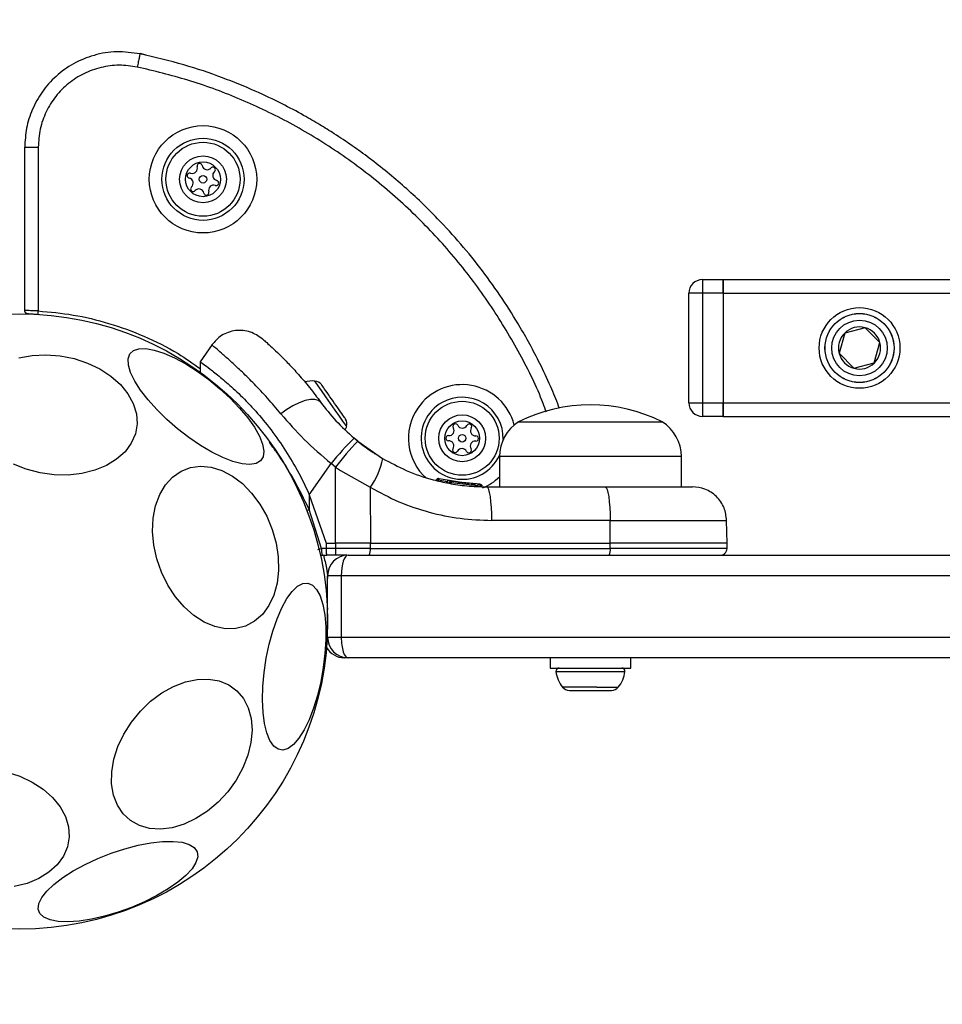
# Model space of a CAD drawing. Units: millimetres. Extents: x 16473 to 27396, y 31219 to 40310.
# Drawn here: x 24056 to 24191, y 35865 to 36009 of the extents above; entities that cross this region are included whole.
import ezdxf

# ---------------------------------------------------------------- set-up
doc = ezdxf.new("R2010")
doc.units = ezdxf.units.MM
doc.header["$LTSCALE"] = 200
doc.layers.add('OTWORY_MONTAŻOWE', color=1, linetype='Continuous')

msp = doc.modelspace()

# ---------------------------------------------------------------- linework, layer by layer
at = {"color": 7, "linetype": 'Continuous', "lineweight": 25}
for p, q in [((24074.91, 36004), (24074.01, 36004.2)), ((24057.13, 35990.52), (24057.13, 35966.57)), ((24059.13, 35990.52), (24059.13, 35966.57)), ((24156.22, 35971.15), (24156.22, 35969.15)), ((24156.22, 35971.15), (24159.22, 35971.15)), ((24159.22, 35971.15), (24159.22, 35970.56)), ((24159.22, 35971.15), (24708.41, 35971.15)), ((24159.22, 35969.15), (24159.22, 35971.15)), ((24159.22, 35970.56), (24159.22, 35969.15)), ((24154.22, 35953.15), (24154.22, 35969.15)), ((24156.22, 35969.15), (24154.22, 35969.15)), ((24156.22, 35969.15), (24156.22, 35953.15)), ((24159.22, 35969.15), (24156.22, 35969.15)), ((24159.22, 35969.15), (24159.22, 35953.15)), ((24177, 35963.33), (24176.19, 35960.37)), ((24179.98, 35964.11), (24177, 35963.33)), ((24182.14, 35961.93), (24179.98, 35964.11)), ((24181.33, 35958.96), (24182.14, 35961.93)), ((24084.53, 35961.64), (24082.78, 35959.14)), ((24176.19, 35960.37), (24178.36, 35958.18)), ((24178.36, 35958.18), (24181.33, 35958.96)), ((24154.22, 35953.15), (24156.22, 35953.15)), ((24156.22, 35953.15), (24159.22, 35953.15)), ((24156.22, 35953.15), (24156.22, 35951.15)), ((24159.22, 35953.15), (24159.22, 35951.73)), ((24159.22, 35951.15), (24159.22, 35953.15)), ((24159.22, 35951.15), (24156.22, 35951.15)), ((24159.22, 35951.73), (24159.22, 35951.15)), ((24159.22, 35951.15), (24708.41, 35951.15)), ((24129.34, 35950.34), (24150.34, 35950.34)), ((24105.83, 35947.52), (24105.29, 35947.96)), ((24105.83, 35947.52), (24109.47, 35944.99)), ((24126.54, 35945.27), (24126.54, 35940.84)), ((24153.14, 35940.84), (24153.14, 35945.27)), ((24098.75, 35939.68), (24101.93, 35944.24)), ((24102.56, 35943.72), (24101.93, 35944.24)), ((24102.57, 35932.59), (24102.56, 35943.72)), ((24102.56, 35943.72), (24103.31, 35943.23)), ((24103.31, 35943.23), (24107.66, 35940.77)), ((24117.42, 35941.79), (24117.34, 35941.81)), ((24117.34, 35941.81), (24117.34, 35941.81)), ((24117.42, 35941.79), (24117.43, 35941.85)), ((24117.62, 35941.79), (24117.64, 35941.79)), ((24117.64, 35941.8), (24117.64, 35941.79)), ((24117.65, 35942.04), (24117.72, 35942.03)), ((24121.92, 35941.32), (24117.72, 35942.03)), ((24107.66, 35940.77), (24107.67, 35932.59)), ((24118.85, 35941.48), (24118.85, 35941.48)), ((24119.25, 35941.4), (24118.86, 35941.48)), ((24119.54, 35941.64), (24119.16, 35941.71)), ((24119.25, 35941.4), (24119.26, 35941.45)), ((24119.45, 35941.4), (24119.48, 35941.4)), ((24123.82, 35940.96), (24119.48, 35941.41)), ((24119.48, 35941.41), (24119.48, 35941.4)), ((24123.74, 35941.21), (24119.54, 35941.64)), ((24119.74, 35941.61), (24119.68, 35941.62)), ((24122.12, 35941.3), (24120.08, 35941.55)), ((24120.98, 35941.43), (24120.52, 35941.49)), ((24123.33, 35941.22), (24123.5, 35941.22)), ((24123.5, 35941.22), (24123.72, 35941.21)), ((24123.82, 35940.96), (24123.82, 35940.97)), ((24124.7, 35940.84), (24142, 35940.84)), ((24098.75, 35939.68), (24101.21, 35932.59)), ((24098.75, 35939.68), (24098.75, 35937.51)), ((24100.52, 35931.83), (24098.75, 35937.51)), ((24142.73, 35935.93), (24125.43, 35935.93)), ((24142.73, 35932.59), (24142.73, 35935.93)), ((24159.81, 35932.59), (24159.75, 35935.93)), ((24101.21, 35931.83), (24100.52, 35931.83)), ((24101.21, 35932.59), (24102.57, 35932.59)), ((24101.21, 35932.59), (24101.21, 35931.83)), ((24102.57, 35931.83), (24101.21, 35931.83)), ((24103.32, 35932.59), (24102.57, 35932.59)), ((24102.57, 35932.59), (24102.57, 35931.83)), ((24107.67, 35931.83), (24102.57, 35931.83)), ((24107.67, 35932.59), (24103.32, 35932.59)), ((24107.67, 35931.83), (24107.67, 35932.59)), ((24107.67, 35932.59), (24142.73, 35932.59)), ((24107.67, 35931.83), (24142.73, 35931.83)), ((24142.73, 35931.83), (24142.73, 35932.59)), ((24159.81, 35932.59), (24142.73, 35932.59)), ((24159.8, 35931.83), (24159.81, 35932.59)), ((24100.63, 35930.84), (24101.29, 35930.84)), ((24102.6, 35930.84), (24101.29, 35930.84)), ((24104.24, 35930.84), (24102.6, 35930.84)), ((24104.42, 35930.84), (24330.89, 35930.84)), ((24103.42, 35927.84), (24101.42, 35927.84)), ((24101.42, 35918.84), (24101.42, 35927.84)), ((24330.89, 35927.84), (24103.42, 35927.84)), ((24103.42, 35927.84), (24103.42, 35918.84)), ((24101.42, 35918.84), (24103.42, 35918.84)), ((24103.42, 35918.84), (24330.89, 35918.84)), ((24104.42, 35915.84), (24103.87, 35915.84)), ((24330.89, 35915.84), (24104.42, 35915.84)), ((24133.94, 35915.84), (24133.94, 35914.34)), ((24145.74, 35914.34), (24145.74, 35915.84)), ((24133.94, 35914.34), (24141.87, 35914.34)), ((24141.87, 35914.34), (24145.74, 35914.34)), ((24136.76, 35911.04), (24137.6, 35911.04)), ((24137.6, 35911.04), (24140.54, 35911.04)), ((24140.54, 35911.04), (24142.78, 35911.04)), ((24142.78, 35911.04), (24142.91, 35911.04))]:
    msp.add_line(p, q, dxfattribs=at)
at = {"color": 1, "linetype": 'Continuous', "lineweight": 25}
for p, q in [((24159.22, 35969.15), (24708.41, 35969.15)), ((24159.22, 35953.15), (24708.41, 35953.15)), ((24153.14, 35945.27), (24126.54, 35945.27)), ((24118.88, 35941.59), (24117.64, 35941.8)), ((24159.8, 35931.83), (24142.73, 35931.83)), ((24101.42, 35922.27), (24101.4, 35922.34)), ((24134.79, 35913.81), (24140.99, 35913.81)), ((24140.99, 35913.81), (24144.88, 35913.81)), ((24140.77, 35911.54), (24135.77, 35911.54)), ((24140.77, 35911.54), (24143.9, 35911.54))]:
    msp.add_line(p, q, dxfattribs=at)
at = {"color": 7, "linetype": 'Continuous', "lineweight": 25, "flags": 128}
for points in [[(24079.5, 35949.33), (24077.92, 35950.7), (24076.47, 35952.13), (24075.18, 35953.57), (24074.09, 35954.98), (24073.23, 35956.32), (24072.63, 35957.56), (24072.3, 35958.65), (24072.26, 35959.57), (24072.51, 35960.29), (24073.03, 35960.79), (24073.82, 35961.05), (24074.84, 35961.07), (24076.08, 35960.85), (24077.49, 35960.39), (24079.04, 35959.7), (24080.68, 35958.81), (24082.36, 35957.74), (24084.04, 35956.53), (24085.66, 35955.2), (24087.18, 35953.8), (24088.56, 35952.36), (24089.75, 35950.93), (24090.73, 35949.55), (24091.46, 35948.25), (24091.93, 35947.08), (24092.11, 35946.07), (24092.01, 35945.25), (24091.62, 35944.64), (24090.96, 35944.26), (24090.06, 35944.12), (24088.92, 35944.22), (24087.59, 35944.56), (24086.1, 35945.14), (24084.51, 35945.93), (24082.84, 35946.91), (24081.15, 35948.06), (24079.5, 35949.33)], [(24056.27, 35959.71), (24058.22, 35960.06), (24060.26, 35960.16), (24062.33, 35960), (24064.37, 35959.59), (24066.33, 35958.95), (24068.14, 35958.08), (24069.76, 35957.03), (24071.14, 35955.81), (24072.24, 35954.46), (24073.02, 35953.03), (24073.47, 35951.54), (24073.57, 35950.05), (24073.32, 35948.6), (24072.73, 35947.23), (24071.81, 35945.97), (24070.59, 35944.87), (24069.1, 35943.96), (24067.39, 35943.26), (24065.51, 35942.79), (24063.51, 35942.57), (24061.45, 35942.6), (24059.39, 35942.89), (24057.38, 35943.41), (24055.49, 35944.17)], [(24101.99, 35953.7), (24101.77, 35954.02), (24101.55, 35954.33), (24101.35, 35954.62), (24101.16, 35954.88), (24100.99, 35955.12), (24100.85, 35955.33), (24100.73, 35955.5), (24100.63, 35955.64)], [(24100.44, 35953.19), (24100.09, 35953.49), (24099.56, 35953.63), (24098.9, 35953.62), (24098.12, 35953.46), (24097.26, 35953.15), (24096.36, 35952.7), (24095.46, 35952.15), (24094.6, 35951.51)], [(24103.64, 35951.34), (24103.48, 35951.56), (24103.31, 35951.82), (24103.11, 35952.1), (24102.9, 35952.4), (24102.68, 35952.72), (24102.45, 35953.04), (24102.22, 35953.37), (24101.99, 35953.7)], [(24104.05, 35950.76), (24104.05, 35950.76), (24104.02, 35950.79), (24103.97, 35950.87), (24103.89, 35950.99), (24103.78, 35951.14), (24103.64, 35951.34)], [(24104.05, 35949.2), (24104.11, 35949.36), (24104.21, 35949.66)], [(24079.17, 35924.77), (24078.06, 35926.48), (24077.14, 35928.34), (24076.46, 35930.31), (24076.02, 35932.33), (24075.84, 35934.33), (24075.93, 35936.27), (24076.28, 35938.08), (24076.88, 35939.72), (24077.72, 35941.13), (24078.77, 35942.28), (24080, 35943.13), (24081.37, 35943.66), (24082.85, 35943.86), (24084.4, 35943.71), (24085.96, 35943.23), (24087.5, 35942.42), (24088.96, 35941.31), (24090.32, 35939.93), (24091.52, 35938.32), (24092.54, 35936.53), (24093.34, 35934.6), (24093.9, 35932.61), (24094.21, 35930.59), (24094.26, 35928.61), (24094.04, 35926.73), (24093.56, 35925), (24092.84, 35923.47), (24091.89, 35922.18), (24090.75, 35921.18), (24089.44, 35920.48), (24088.01, 35920.12), (24086.49, 35920.09), (24084.93, 35920.41), (24083.38, 35921.06), (24081.87, 35922.03), (24080.45, 35923.28), (24079.17, 35924.77)], [(24125.43, 35935.93), (24125.41, 35936.89), (24125.37, 35937.82), (24125.3, 35938.66), (24125.21, 35939.41), (24125.1, 35940.02), (24124.98, 35940.47), (24124.84, 35940.75), (24124.7, 35940.84)], [(24142, 35940.84), (24142.14, 35940.75), (24142.27, 35940.47), (24142.4, 35940.02), (24142.51, 35939.41), (24142.6, 35938.66), (24142.67, 35937.82), (24142.71, 35936.89), (24142.73, 35935.93)], [(24100.35, 35930.88), (24100.46, 35930.86), (24100.63, 35930.84)], [(24098.54, 35926.77), (24099.22, 35926.48), (24099.82, 35925.84), (24100.32, 35924.88), (24100.72, 35923.63), (24101, 35922.11), (24101.14, 35920.38), (24101.16, 35918.48), (24101.04, 35916.47), (24100.79, 35914.4), (24100.43, 35912.34), (24099.95, 35910.34), (24099.37, 35908.46), (24098.71, 35906.76), (24097.98, 35905.29), (24097.22, 35904.08), (24096.44, 35903.17), (24095.66, 35902.59), (24094.9, 35902.35), (24094.19, 35902.47), (24093.55, 35902.93), (24093, 35903.73), (24092.55, 35904.84), (24092.21, 35906.23), (24092, 35907.86), (24091.91, 35909.69), (24091.97, 35911.65), (24092.15, 35913.7), (24092.46, 35915.77), (24092.88, 35917.81), (24093.42, 35919.75), (24094.04, 35921.55), (24094.73, 35923.14), (24095.48, 35924.49), (24096.25, 35925.55), (24097.04, 35926.3), (24097.81, 35926.71), (24098.54, 35926.77)], [(24086.82, 35896.25), (24085.41, 35894.72), (24083.85, 35893.4), (24082.17, 35892.31), (24080.44, 35891.5), (24078.7, 35890.98), (24077, 35890.77), (24075.38, 35890.88), (24073.91, 35891.3), (24072.61, 35892.02), (24071.52, 35893.02), (24070.69, 35894.28), (24070.12, 35895.74), (24069.84, 35897.38), (24069.86, 35899.15), (24070.17, 35900.99), (24070.77, 35902.85), (24071.63, 35904.69), (24072.74, 35906.43), (24074.06, 35908.05), (24075.56, 35909.48), (24077.18, 35910.69), (24078.89, 35911.64), (24080.63, 35912.31), (24082.36, 35912.67), (24084.03, 35912.72), (24085.58, 35912.46), (24086.97, 35911.88), (24088.16, 35911.02), (24089.13, 35909.89), (24089.83, 35908.52), (24090.25, 35906.96), (24090.39, 35905.25), (24090.22, 35903.44), (24089.77, 35901.58), (24089.03, 35899.73), (24088.04, 35897.94), (24086.82, 35896.25)], [(24054.46, 35899.18), (24056.42, 35898.53), (24058.23, 35897.67), (24059.85, 35896.62), (24061.23, 35895.4), (24062.33, 35894.05), (24063.11, 35892.61), (24063.56, 35891.13), (24063.66, 35889.64), (24063.41, 35888.19), (24062.82, 35886.81), (24061.9, 35885.56), (24060.68, 35884.46), (24059.19, 35883.55), (24057.49, 35882.85), (24055.6, 35882.38)], [(24082.35, 35887.48), (24082.43, 35886.75), (24082.18, 35885.91), (24081.61, 35884.99), (24080.72, 35884.02), (24079.54, 35883.03), (24078.12, 35882.03), (24076.48, 35881.07), (24074.68, 35880.16), (24072.76, 35879.34), (24070.79, 35878.63), (24068.82, 35878.05), (24066.91, 35877.61), (24065.1, 35877.33), (24063.46, 35877.22), (24062.03, 35877.28), (24060.86, 35877.5), (24059.96, 35877.89), (24059.38, 35878.42), (24059.13, 35879.09), (24059.21, 35879.88), (24059.63, 35880.76), (24060.36, 35881.71), (24061.4, 35882.69), (24062.7, 35883.69), (24064.24, 35884.68), (24065.97, 35885.61), (24067.83, 35886.48), (24069.78, 35887.25), (24071.76, 35887.9), (24073.71, 35888.41), (24075.57, 35888.77), (24077.3, 35888.97), (24078.84, 35888.99), (24080.15, 35888.85), (24081.19, 35888.55), (24081.93, 35888.08), (24082.35, 35887.48)]]:
    msp.add_lwpolyline(points, dxfattribs=at)
at = {"color": 1, "linetype": 'Continuous', "lineweight": 25, "flags": 128}
msp.add_lwpolyline([(24103.67, 35950.43), (24103.15, 35951.17), (24102.52, 35952.07), (24101.83, 35953.05), (24101.15, 35954.03), (24100.53, 35954.92), (24100.03, 35955.63), (24099.69, 35956.11), (24099.55, 35956.31), (24099.54, 35956.32)], dxfattribs=at)
at = {"color": 7, "linetype": 'Continuous', "lineweight": 25}
for centre, radius in [((24083.21, 35985.82), 7.85), ((24083.21, 35985.82), 6), ((24083.21, 35985.82), 5.41), ((24083.21, 35985.82), 3.43), ((24083.21, 35985.82), 2.54), ((24083.21, 35985.82), 0.55), ((24179.17, 35961.15), 5.9), ((24056.42, 35921.15), 45), ((24179.17, 35961.15), 5.05), ((24179.17, 35961.15), 5.04), ((24179.17, 35961.15), 4.06), ((24121.09, 35947.94), 5.41), ((24121.09, 35947.94), 3.43), ((24121.09, 35947.94), 2.54), ((24121.09, 35947.94), 0.55)]:
    msp.add_circle(centre, radius, dxfattribs=at)
for centre, radius, start, end in [((24082.71, 35987.76), 0.375, 11.6075, 197.0754), ((24083.81, 35987.98), 0.75, 191.6075, 317.0754), ((24081.28, 35986.36), 0.375, 71.6075, 257.0754), ((24081.64, 35987.43), 0.75, 251.6075, 17.0754), ((24084.64, 35987.22), 0.375, 311.6075, 137.0754), ((24085.38, 35986.38), 0.75, 131.6075, 257.0754), ((24081.03, 35985.26), 0.75, 311.6075, 77.0754), ((24084.78, 35984.21), 0.75, 71.6075, 197.0754), ((24085.13, 35985.28), 0.375, 251.6075, 77.0754), ((24081.78, 35984.42), 0.375, 131.6075, 317.0754), ((24082.6, 35983.66), 0.75, 11.6075, 137.0754), ((24083.7, 35983.88), 0.375, 191.6075, 17.0754), ((24156.22, 35969.15), 2, 90, 180), ((23885.22, 35976.78), 174.21, 356.4735, 356.638), ((24179.17, 35961.15), 3.08, 134.7385, 194.7385), ((24179.17, 35961.15), 3.08, 74.7385, 134.7385), ((24179.17, 35961.15), 3.08, 14.7385, 74.7385), ((24179.17, 35961.15), 3.08, 314.7385, 14.7385), ((24179.17, 35961.15), 3.08, 194.7385, 254.7385), ((24179.17, 35961.15), 3.08, 254.7385, 314.7385), ((24099.18, 35951.95), 4.38, 85.2626, 104.5608), ((24099.43, 35954.93), 1.39, 38.4161, 85.2626), ((24069.27, 35933.83), 38.2, 34.8071, 35.0955), ((24121.09, 35947.94), 7.85, 14.3109, 145.8686), ((24121.09, 35947.94), 6, 358.5155, 119.3415), ((24121.09, 35947.94), 7.85, 145.8686, 228.2001), ((24121.09, 35947.94), 6, 119.3415, 335.2491), ((24139.84, 35929.54), 23.3, 63.215, 116.785), ((24156.22, 35953.15), 2, 180, 270), ((24102.86, 35950.03), 1.39, 344.7374, 31.5839), ((24119.16, 35949.08), 0.75, 266.6075, 32.0754), ((24120.11, 35949.68), 0.375, 26.6075, 212.0754), ((24121.12, 35950.18), 0.75, 206.6075, 332.0754), ((24122.11, 35949.66), 0.375, 326.6075, 152.0754), ((24123.05, 35949.04), 0.75, 146.6075, 272.0754), ((24132.53, 35945.27), 5.99, 122.1864, 180), ((24147.15, 35945.27), 5.99, 0, 57.8136), ((24134.45, 35918.31), 41.59, 134.5067, 141.4221), ((24135.54, 35918.65), 41.42, 135.8178, 142.7555), ((24119.09, 35947.96), 0.375, 86.6075, 272.0754), ((24119.13, 35946.83), 0.75, 326.6075, 92.0754), ((24123.02, 35946.79), 0.75, 86.6075, 212.0754), ((24123.09, 35947.91), 0.375, 266.6075, 92.0754), ((24120.07, 35946.22), 0.375, 146.6075, 332.0754), ((24121.06, 35945.69), 0.75, 26.6075, 152.0754), ((24122.07, 35946.19), 0.375, 206.6075, 32.0754), ((24099.66, 35946.7), 9.96, 323.4317, 350.1018), ((24119.11, 35941.47), 0.249, 79.5931, 178.6926), ((24121.09, 35947.94), 7.85, 292.573, 313.937), ((24102.93, 35931.59), 2.42, 174.2626, 198.0372), ((24112.45, 35931.58), 9.88, 178.5561, 184.3097), ((24105.86, 35931.59), 1.82, 335.7091, 7.5978), ((24140.93, 35931.59), 1.82, 335.7084, 7.6524), ((24104.42, 35927.84), 3, 90, 180), ((24104.42, 35918.84), 3, 180, 270), ((24103.87, 35918.84), 3, 209.5564, 270), ((24135.26, 35913.87), 0.471, 90, 186.9281), ((24139.14, 35914.34), 4.38, 186.9281, 219.7374), ((24140.53, 35914.34), 4.38, 320.2626, 353.0719), ((24144.41, 35913.87), 0.471, 353.0719, 90), ((24136.84, 35912.43), 1.39, 219.7374, 266.5839), ((24142.83, 35912.43), 1.39, 273.4161, 320.2626)]:
    msp.add_arc(centre, radius, start, end, dxfattribs=at)
at = {"color": 1, "linetype": 'Continuous', "lineweight": 25}
for centre, radius, start, end in [((23829.96, 35758.21), 334.46, 34.9189, 35.0789), ((24123.91, 35939.34), 1.62, 87.2753, 93.2492), ((24108.98, 35911.22), 28.21, 111.2577, 112.0328)]:
    msp.add_arc(centre, radius, start, end, dxfattribs=at)
at = {"color": 7, "linetype": 'Continuous', "lineweight": 25}
for centre, start_param, end_param in [((24104.42, 35927.84), 0, 1.570796), ((24104.42, 35918.84), 1.570796, 3.141593)]:
    msp.add_ellipse(centre, major_axis=(0, 3), ratio=0.333333, start_param=start_param, end_param=end_param, dxfattribs=at)
at = {"color": 1, "linetype": 'Continuous', "lineweight": 25}
msp.add_ellipse((24103.87, 35918.84), major_axis=(0, 3), ratio=0.333333, start_param=2.863003, end_param=3.141593, dxfattribs=at)
at = {"color": 7, "linetype": 'Continuous', "lineweight": 25}
for points, knots in [([(24074, 36004.17), (24072.86, 36004.33), (24070.62, 36004.65), (24067.27, 36004.08), (24064.25, 36002.83), (24061.67, 36000.98), (24059.63, 35998.68), (24058.19, 35996.07), (24057.31, 35993.32), (24057.2, 35991.45), (24057.15, 35990.52)], [0, 0, 0, 0, 0.138304, 0.273177, 0.404093, 0.530715, 0.653985, 0.773181, 0.888136, 1, 1, 1, 1]), ([(24074.01, 36004.2), (24074, 36004.18), (24074, 36004.16), (24073.95, 36003.92), (24073.89, 36003.67), (24073.83, 36003.35), (24073.73, 36002.89), (24073.65, 36002.5), (24073.59, 36002.24)], [0, 0, 0, 0, 0.238722, 0.36789, 0.500007, 0.632112, 0.761285, 1, 1, 1, 1]), ([(24135.33, 35952.29), (24134.96, 35953.23), (24134.13, 35955.34), (24132.72, 35958.36), (24131.17, 35961.37), (24128.5, 35966.13), (24124.18, 35972.58), (24118.37, 35979.35), (24112.74, 35984.75), (24107.68, 35988.89), (24103.46, 35991.83), (24100.22, 35993.85), (24097.69, 35995.32), (24094.56, 35997), (24090.62, 35998.87), (24085.84, 36000.81), (24080.23, 36002.71), (24076.15, 36003.67), (24074, 36004.17)], [0, 0, 0, 0, 0.036468, 0.081206, 0.119242, 0.157878, 0.276888, 0.396882, 0.476928, 0.556505, 0.630957, 0.660899, 0.693416, 0.735831, 0.788103, 0.849901, 0.920749, 1, 1, 1, 1]), ([(24073.59, 36002.24), (24072.71, 36002.37), (24070.95, 36002.63), (24068.28, 36002.26), (24065.76, 36001.36), (24063.5, 35999.91), (24061.62, 35998.01), (24060.21, 35995.73), (24059.3, 35993.19), (24059.18, 35991.41), (24059.13, 35990.52)], [0, 0, 0, 0, 0.124815, 0.250038, 0.374773, 0.499648, 0.62486, 0.749576, 0.874501, 1, 1, 1, 1]), ([(24057.13, 35990.52), (24057.14, 35990.52), (24057.17, 35990.52), (24057.41, 35990.52), (24057.66, 35990.52), (24057.99, 35990.52), (24058.47, 35990.52), (24058.87, 35990.52), (24059.13, 35990.52)], [0, 0, 0, 0, 0.238708, 0.367835, 0.499965, 0.632121, 0.761202, 1, 1, 1, 1]), ([(24057.13, 35966.63), (24057.13, 35966.61), (24057.13, 35966.57), (24057.14, 35966.52), (24057.15, 35966.5), (24057.16, 35966.47), (24057.16, 35966.45), (24057.17, 35966.43), (24057.18, 35966.42), (24057.18, 35966.41)], [0, 0, 0, 0, 0.472543, 0.570965, 0.659827, 0.74244, 0.827342, 0.925042, 1, 1, 1, 1]), ([(24059.13, 35966.57), (24058.99, 35966.57), (24058.71, 35966.59), (24058.2, 35966.6), (24057.64, 35966.62), (24057.28, 35966.63), (24057.13, 35966.63), (24057.13, 35966.63), (24057.13, 35966.63)], [0, 0, 0, 0, 0.127883, 0.254087, 0.499744, 0.738832, 0.866773, 1, 1, 1, 1]), ([(24057.17, 35966.44), (24057.17, 35966.44), (24057.16, 35966.45), (24057.16, 35966.46), (24057.16, 35966.46)], [0, 0, 0, 0, 0.588321, 1, 1, 1, 1]), ([(24057.18, 35966.41), (24057.18, 35966.41), (24057.19, 35966.39), (24057.22, 35966.33), (24057.3, 35966.27), (24057.51, 35966.21), (24057.9, 35966.15), (24058.37, 35966.12), (24058.78, 35966.09), (24058.99, 35966.08), (24059.1, 35966.07)], [0, 0, 0, 0, 0.004842, 0.040881, 0.162853, 0.339091, 0.549131, 0.774122, 0.888265, 1, 1, 1, 1]), ([(24057.61, 35966.13), (24057.55, 35966.14), (24057.46, 35966.15), (24057.35, 35966.22), (24057.27, 35966.28), (24057.23, 35966.33), (24057.21, 35966.36)], [0, 0, 0, 0, 0.387052, 0.595788, 0.80801, 1, 1, 1, 1]), ([(24091.86, 35962.51), (24091.3, 35962.89), (24090.45, 35963.47), (24089.07, 35963.74), (24087.97, 35963.73), (24086.9, 35963.47), (24085.62, 35962.87), (24084.94, 35962.1), (24084.5, 35961.59)], [0, 0, 0, 0, 0.238025, 0.367444, 0.49997, 0.632569, 0.761993, 1, 1, 1, 1]), ([(24091.86, 35962.51), (24091.89, 35962.49), (24091.95, 35962.43), (24092.47, 35961.98), (24093.27, 35961.26), (24094.36, 35960.23), (24095.68, 35958.91), (24097.17, 35957.29), (24098.79, 35955.39), (24099.89, 35953.93), (24100.44, 35953.19)], [0, 0, 0, 0, 0.120704, 0.242653, 0.364604, 0.488865, 0.613893, 0.741022, 0.870028, 1, 1, 1, 1]), ([(24082.78, 35959.15), (24082.78, 35958.77), (24082.78, 35958.2), (24082.79, 35957.64), (24082.79, 35957.46)], [0, 0, 0, 0, 0.682764, 1, 1, 1, 1]), ([(24082.83, 35959.1), (24082.82, 35959.11), (24082.74, 35959.16), (24083.19, 35958.85), (24084.17, 35958.13), (24085.68, 35956.95), (24087.6, 35955.3), (24089.75, 35953.2), (24092.04, 35950.65), (24094.24, 35947.76), (24096.31, 35944.55), (24097.78, 35941.82), (24098.53, 35940.16), (24098.75, 35939.68)], [0, 0, 0, 0, 0.029937, 0.137432, 0.242175, 0.349981, 0.454043, 0.561357, 0.661479, 0.764741, 0.861511, 0.960814, 1, 1, 1, 1]), ([(24100.44, 35953.19), (24101.13, 35952.29), (24102.52, 35950.49), (24104.37, 35948.8), (24105.29, 35947.96)], [0, 0, 0, 0, 0.5022097, 1, 1, 1, 1]), ([(24094.6, 35951.51), (24095.69, 35950.25), (24097.87, 35947.74), (24100.58, 35945.41), (24101.93, 35944.24)], [0, 0, 0, 0, 0.499835, 1, 1, 1, 1]), ([(24105.24, 35948.01), (24105.57, 35947.74), (24106.26, 35947.16), (24107.14, 35946.51), (24107.85, 35946.02), (24108.31, 35945.71), (24108.37, 35945.68), (24108.4, 35945.66)], [0, 0, 0, 0, 0.17667, 0.382082, 0.588463, 0.793895, 1, 1, 1, 1]), ([(24109.47, 35944.99), (24110.61, 35944.38), (24112.97, 35943.11), (24116.25, 35941.99), (24119.23, 35941.31), (24121.85, 35940.92), (24123.72, 35940.87), (24124.7, 35940.84)], [0, 0, 0, 0, 0.240929, 0.501892, 0.648871, 0.814899, 1, 1, 1, 1]), ([(24117.34, 35941.81), (24117.34, 35941.82), (24117.34, 35941.83), (24117.35, 35941.85), (24117.35, 35941.86)], [0, 0, 0, 0, 0.500316, 1, 1, 1, 1]), ([(24117.65, 35942.04), (24117.63, 35942.05), (24117.57, 35942.05), (24117.49, 35942.03), (24117.44, 35942), (24117.4, 35941.96), (24117.36, 35941.91), (24117.35, 35941.88), (24117.35, 35941.86)], [0, 0, 0, 0, 0.217383, 0.4474, 0.571668, 0.705414, 0.849354, 1, 1, 1, 1]), ([(24117.42, 35941.79), (24117.42, 35941.79), (24117.44, 35941.79), (24117.48, 35941.79), (24117.55, 35941.79), (24117.59, 35941.79), (24117.62, 35941.79)], [0, 0, 0, 0, 0.250379, 0.499883, 0.750807, 1, 1, 1, 1]), ([(24117.43, 35941.85), (24117.44, 35941.87), (24117.45, 35941.9), (24117.49, 35941.96), (24117.55, 35942.01), (24117.64, 35942.04), (24117.69, 35942.03), (24117.72, 35942.03)], [0, 0, 0, 0, 0.147951, 0.289297, 0.546118, 0.778726, 1, 1, 1, 1]), ([(24117.64, 35941.8), (24117.62, 35941.81), (24117.57, 35941.82), (24117.5, 35941.84), (24117.45, 35941.85), (24117.44, 35941.85), (24117.43, 35941.85)], [0, 0, 0, 0, 0.24038, 0.49961, 0.759037, 1, 1, 1, 1]), ([(24117.72, 35942.03), (24117.71, 35942.02), (24117.71, 35942.02), (24117.69, 35941.98), (24117.67, 35941.92), (24117.66, 35941.85), (24117.65, 35941.82), (24117.64, 35941.8)], [0, 0, 0, 0, 0.221404, 0.454062, 0.710345, 0.852053, 1, 1, 1, 1]), ([(24117.72, 35942.03), (24117.71, 35942.03), (24117.7, 35942.03), (24117.69, 35942.03), (24117.68, 35942.03)], [0, 0, 0, 0, 0.4627805, 1, 1, 1, 1]), ([(24119.1, 35941.71), (24119.08, 35941.72), (24119.05, 35941.72), (24118.99, 35941.7), (24118.94, 35941.67), (24118.9, 35941.63), (24118.87, 35941.58), (24118.85, 35941.53), (24118.85, 35941.49), (24118.85, 35941.48)], [0, 0, 0, 0, 0.1766, 0.340555, 0.486385, 0.621687, 0.751272, 0.878249, 1, 1, 1, 1]), ([(24119.93, 35941.58), (24119.82, 35941.6), (24119.62, 35941.63), (24119.31, 35941.69), (24119.15, 35941.72), (24119.06, 35941.73)], [0, 0, 0, 0, 0.325718, 0.652271, 1, 1, 1, 1]), ([(24107.66, 35940.77), (24109.04, 35940.03), (24111.79, 35938.55), (24116.23, 35937.07), (24120.79, 35936.11), (24123.88, 35935.99), (24125.43, 35935.93)], [0, 0, 0, 0, 0.251348, 0.501987, 0.75022, 1, 1, 1, 1]), ([(24118.85, 35941.48), (24118.85, 35941.48), (24118.85, 35941.5), (24118.85, 35941.51), (24118.85, 35941.52)], [0, 0, 0, 0, 0.499432, 1, 1, 1, 1]), ([(24119.25, 35941.4), (24119.26, 35941.4), (24119.27, 35941.41), (24119.32, 35941.41), (24119.38, 35941.41), (24119.43, 35941.4), (24119.45, 35941.4)], [0, 0, 0, 0, 0.250447, 0.50002, 0.750585, 1, 1, 1, 1]), ([(24119.26, 35941.45), (24119.27, 35941.47), (24119.28, 35941.51), (24119.31, 35941.57), (24119.37, 35941.62), (24119.46, 35941.65), (24119.51, 35941.65), (24119.54, 35941.64)], [0, 0, 0, 0, 0.149028, 0.291409, 0.547858, 0.779454, 1, 1, 1, 1]), ([(24119.48, 35941.41), (24119.46, 35941.42), (24119.42, 35941.43), (24119.37, 35941.44), (24119.34, 35941.44), (24119.31, 35941.45), (24119.28, 35941.45), (24119.27, 35941.45), (24119.26, 35941.45)], [0, 0, 0, 0, 0.240543, 0.369446, 0.500138, 0.631969, 0.760973, 1, 1, 1, 1]), ([(24119.54, 35941.64), (24119.53, 35941.64), (24119.53, 35941.64), (24119.52, 35941.59), (24119.51, 35941.53), (24119.49, 35941.47), (24119.49, 35941.43), (24119.48, 35941.41)], [0, 0, 0, 0, 0.220406, 0.451997, 0.708593, 0.850839, 1, 1, 1, 1]), ([(24119.54, 35941.64), (24119.53, 35941.65), (24119.52, 35941.65), (24119.5, 35941.65), (24119.5, 35941.65)], [0, 0, 0, 0, 0.462018, 1, 1, 1, 1]), ([(24122.4, 35941.28), (24122.51, 35941.27), (24122.74, 35941.26), (24122.92, 35941.24), (24123.02, 35941.24)], [0, 0, 0, 0, 0.501144, 1, 1, 1, 1]), ([(24123.82, 35940.97), (24123.82, 35940.99), (24123.82, 35941.02), (24123.81, 35941.09), (24123.8, 35941.15), (24123.77, 35941.2), (24123.75, 35941.2), (24123.74, 35941.21)], [0, 0, 0, 0, 0.149687, 0.292148, 0.548762, 0.77993, 1, 1, 1, 1]), ([(24123.74, 35941.21), (24123.77, 35941.2), (24123.83, 35941.2), (24123.91, 35941.15), (24123.96, 35941.08), (24123.98, 35941.02), (24123.99, 35940.98), (24123.99, 35940.96)], [0, 0, 0, 0, 0.219832, 0.451108, 0.707789, 0.85026, 1, 1, 1, 1]), ([(24123.99, 35940.96), (24123.99, 35940.96), (24123.99, 35940.97), (24123.97, 35940.97), (24123.95, 35940.97), (24123.93, 35940.97), (24123.88, 35940.97), (24123.85, 35940.97), (24123.82, 35940.97)], [0, 0, 0, 0, 0.239316, 0.3682666, 0.4996026, 0.6314453, 0.7602762, 1, 1, 1, 1]), ([(24142, 35940.84), (24142.88, 35940.84), (24144.62, 35940.84), (24147.06, 35940.84), (24149.27, 35940.84), (24151.19, 35940.84), (24152.74, 35940.84), (24153.88, 35940.84), (24154.61, 35940.84), (24154.7, 35940.84), (24154.75, 35940.84)], [0, 0, 0, 0, 0.1258668, 0.2505453, 0.3757746, 0.5003384, 0.6256517, 0.7501681, 0.8755108, 1, 1, 1, 1]), ([(24159.75, 35935.93), (24159.67, 35936.55), (24159.55, 35937.51), (24158.92, 35938.65), (24158.28, 35939.43), (24157.48, 35940.07), (24156.33, 35940.68), (24155.37, 35940.78), (24154.75, 35940.84)], [0, 0, 0, 0, 0.239695, 0.368494, 0.49998, 0.631455, 0.760269, 1, 1, 1, 1]), ([(24101.21, 35931.83), (24101.21, 35931.71), (24101.21, 35931.52), (24101.22, 35931.29), (24101.24, 35931.08), (24101.26, 35930.91), (24101.27, 35930.85), (24101.28, 35930.84), (24101.29, 35930.84), (24101.29, 35930.84), (24101.29, 35930.84)], [0, 0, 0, 0, 0.238972, 0.367966, 0.500016, 0.749013, 0.931839, 0.979264, 0.992776, 1, 1, 1, 1]), ([(24158.8, 35930.84), (24158.92, 35930.85), (24159.12, 35930.88), (24159.35, 35931), (24159.51, 35931.13), (24159.64, 35931.28), (24159.76, 35931.52), (24159.79, 35931.71), (24159.8, 35931.83)], [0, 0, 0, 0, 0.23954, 0.368453, 0.49994, 0.631459, 0.760374, 1, 1, 1, 1]), ([(24101.35, 35923.83), (24101.36, 35923.57), (24101.37, 35923.24), (24101.41, 35922.96), (24101.42, 35922.89)], [0, 0, 0, 0, 0.760077, 1, 1, 1, 1])]:
    msp.add_open_spline(points, degree=3, knots=knots, dxfattribs=at)
at = {"color": 1, "linetype": 'Continuous', "lineweight": 25}
for points, knots in [([(24133.4, 35951.75), (24133.24, 35952.19), (24132.2, 35955.12), (24129.57, 35960.31), (24125.48, 35967.25), (24120.62, 35973.79), (24115.13, 35979.86), (24109.06, 35985.35), (24102.52, 35990.2), (24095.6, 35994.35), (24088.41, 35997.74), (24081.08, 36000.45), (24076.07, 36001.65), (24073.59, 36002.24)], [0, 0, 0, 0, 0.016919, 0.114382, 0.213421, 0.313334, 0.413732, 0.514127, 0.614043, 0.713086, 0.810544, 0.90628, 1, 1, 1, 1]), ([(24059.13, 35966.57), (24060.84, 35966.41), (24064.31, 35966.09), (24069.5, 35964.84), (24074.64, 35962.95), (24079.14, 35960.73), (24081.73, 35958.89), (24082.79, 35958.13)], [0, 0, 0, 0, 0.202131, 0.4112, 0.626317, 0.847074, 1, 1, 1, 1]), ([(24094.6, 35951.51), (24093.94, 35952.29), (24092.6, 35953.87), (24090.69, 35955.9), (24088.93, 35957.65), (24087.39, 35959.09), (24086.13, 35960.21), (24085.19, 35961.02), (24084.65, 35961.46), (24084.44, 35961.65), (24084.5, 35961.59), (24084.5, 35961.59)], [0, 0, 0, 0, 0.123513, 0.248196, 0.37311, 0.497929, 0.62374, 0.748626, 0.874524, 0.999668, 1, 1, 1, 1]), ([(24098.75, 35937.51), (24098.01, 35938.99), (24096.54, 35941.94), (24094.49, 35945.27), (24093.23, 35946.89), (24092.87, 35947.35)], [0, 0, 0, 0, 0.417167, 0.834343, 1, 1, 1, 1]), ([(24142.73, 35935.93), (24143.89, 35935.93), (24146.21, 35935.93), (24149.47, 35935.93), (24152.42, 35935.93), (24154.98, 35935.93), (24157.06, 35935.93), (24158.59, 35935.93), (24159.57, 35935.93), (24159.69, 35935.93), (24159.75, 35935.93)], [0, 0, 0, 0, 0.1249924, 0.2499921, 0.3749879, 0.4999885, 0.6249948, 0.749993, 0.8749955, 1, 1, 1, 1]), ([(24100, 35931.7), (24100.06, 35931.72), (24100.21, 35931.75), (24100.41, 35931.8), (24100.52, 35931.83)], [0, 0, 0, 0, 0.422056, 1, 1, 1, 1]), ([(24100.8, 35930.84), (24100.97, 35930.22), (24101.27, 35929.11), (24101.37, 35927.96), (24101.42, 35927.45)], [0, 0, 0, 0, 0.557945, 1, 1, 1, 1])]:
    msp.add_open_spline(points, degree=3, knots=knots, dxfattribs=at)
at = {"layer": 'OTWORY_MONTAŻOWE'}
msp.add_arc((24056.42, 35921.15), 200, 105.8884, 285.8884, dxfattribs=at)

doc.saveas('drawing.dxf')
